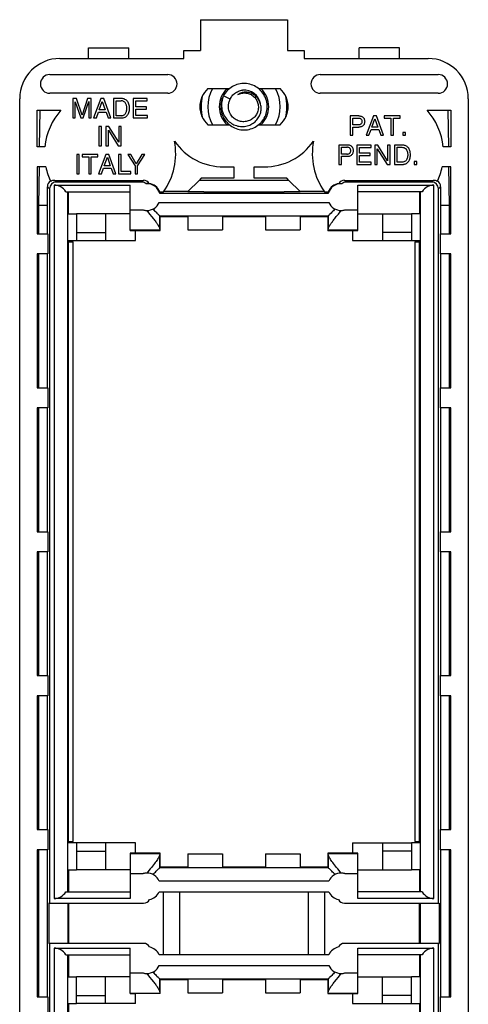
# Model space of a CAD drawing. Units: millimetres. Extents: x -17 to 17, y -68 to 68.
# Drawn here: x -17 to 17, y -6 to 68 of the extents above; entities that cross this region are included whole.
import ezdxf

# ---------------------------------------------------------------- set-up
doc = ezdxf.new("R2010")
doc.units = ezdxf.units.MM
doc.header["$LTSCALE"] = 16.335
doc.layers.get('0').update_dxf_attribs({"linetype": 'CONTINUOUS'})
for name, color, linetype in [('ASSI', 7, 'CONTINUOUS'), ('DRAFT', 7, 'CONTINUOUS'), ('RACCORDO', 7, 'CONTINUOUS')]:
    doc.layers.add(name, color=color, linetype=linetype)

msp = doc.modelspace()

# ---------------------------------------------------------------- linework, layer by layer
at = {"color": 7, "linetype": 'CONTINUOUS'}
for p, q in [((-3.25, 67.5), (3.25, 67.5)), ((-2.691, 62.35), (-1.088, 62.35)), ((-1.534, 61.811), (-1.577, 61.703)), ((-1.043, 61.552), (-1.534, 61.811)), ((0.161, 62.08), (0.087, 62.08)), ((1.089, 62.35), (2.691, 62.35)), ((-12.792, 61.61), (-12.792, 60.16)), ((-12.512, 61.61), (-12.792, 61.61)), ((-12.603, 60.16), (-12.603, 61.376)), ((-12.603, 61.376), (-12.195, 60.16)), ((-12.096, 60.378), (-12.512, 61.61)), ((-11.682, 61.61), (-12.096, 60.378)), ((-12.001, 60.16), (-11.593, 61.378)), ((-11.403, 61.61), (-11.682, 61.61)), ((-11.593, 61.378), (-11.593, 60.16)), ((-11.403, 60.16), (-11.403, 61.61)), ((-10.684, 61.61), (-11.229, 60.16)), ((-10.815, 60.756), (-10.581, 61.4)), ((-10.462, 61.61), (-10.684, 61.61)), ((-10.581, 61.4), (-10.365, 60.756)), ((-9.936, 60.16), (-10.462, 61.61)), ((-9.746, 61.61), (-9.746, 60.16)), ((-9.159, 61.61), (-9.746, 61.61)), ((-9.551, 60.328), (-9.551, 61.442)), ((-9.551, 61.442), (-9.185, 61.442)), ((-8.278, 61.61), (-8.278, 60.16)), ((-7.222, 61.61), (-8.278, 61.61)), ((-8.082, 60.992), (-8.082, 61.436)), ((-8.082, 61.436), (-7.222, 61.436)), ((-7.222, 61.436), (-7.222, 61.61)), ((1.732, 61.094), (1.722, 61.215)), ((-11.027, 60.16), (-10.876, 60.583)), ((-10.876, 60.583), (-10.294, 60.583)), ((-10.365, 60.756), (-10.815, 60.756)), ((-10.294, 60.583), (-10.15, 60.16)), ((-9.185, 60.328), (-9.551, 60.328)), ((-7.288, 60.992), (-8.082, 60.992)), ((-8.082, 60.334), (-8.082, 60.818)), ((-8.082, 60.818), (-7.288, 60.818)), ((-7.208, 60.334), (-8.082, 60.334)), ((-7.288, 60.818), (-7.288, 60.992)), ((-7.208, 60.16), (-7.208, 60.334)), ((-1.734, 60.944), (-1.726, 60.823)), ((1.157, 60.322), (1.192, 60.405)), ((7.93, 60.314), (7.93, 58.864)), ((8.582, 60.314), (7.93, 60.314)), ((9.677, 60.314), (9.132, 58.864)), ((9.899, 60.314), (9.677, 60.314)), ((10.424, 58.864), (9.899, 60.314)), ((10.479, 60.314), (10.479, 60.141)), ((11.656, 60.314), (10.479, 60.314)), ((11.656, 60.141), (11.656, 60.314)), ((-12.792, 60.16), (-12.603, 60.16)), ((-12.195, 60.16), (-12.001, 60.16)), ((-11.593, 60.16), (-11.403, 60.16)), ((-11.229, 60.16), (-11.027, 60.16)), ((-10.15, 60.16), (-9.936, 60.16)), ((-9.746, 60.16), (-9.159, 60.16)), ((-8.278, 60.16), (-7.208, 60.16)), ((-2.691, 59.65), (-1.089, 59.65)), ((1.088, 59.65), (2.691, 59.65)), ((8.126, 59.644), (8.126, 60.147)), ((8.126, 60.147), (8.524, 60.147)), ((8.524, 59.644), (8.126, 59.644)), ((9.546, 59.46), (9.78, 60.104)), ((9.78, 60.104), (9.996, 59.46)), ((10.479, 60.141), (10.969, 60.141)), ((10.969, 60.141), (10.969, 58.864)), ((11.165, 58.864), (11.165, 60.141)), ((11.165, 60.141), (11.656, 60.141)), ((-10.848, 59.525), (-10.848, 58.075)), ((-10.652, 59.525), (-10.848, 59.525)), ((-10.652, 58.075), (-10.652, 59.525)), ((-10.317, 59.525), (-10.317, 58.075)), ((-10.085, 59.525), (-10.317, 59.525)), ((-10.127, 58.075), (-10.127, 59.253)), ((-10.127, 59.253), (-9.386, 58.075)), ((-9.356, 58.348), (-10.085, 59.525)), ((-9.356, 59.525), (-9.356, 58.348)), ((-9.166, 59.525), (-9.356, 59.525)), ((-9.166, 58.075), (-9.166, 59.525)), ((7.93, 58.864), (8.126, 58.864)), ((8.126, 58.864), (8.126, 59.476)), ((8.126, 59.476), (8.582, 59.476)), ((9.132, 58.864), (9.334, 58.864)), ((9.334, 58.864), (9.485, 59.286)), ((9.485, 59.286), (10.067, 59.286)), ((9.996, 59.46), (9.546, 59.46)), ((10.067, 59.286), (10.21, 58.864)), ((10.21, 58.864), (10.424, 58.864)), ((10.969, 58.864), (11.165, 58.864)), ((11.86, 59.078), (11.86, 58.864)), ((12.07, 59.078), (11.86, 59.078)), ((11.86, 58.864), (12.07, 58.864)), ((12.07, 58.864), (12.07, 59.078)), ((7.089, 58.136), (7.089, 56.686)), ((7.741, 58.136), (7.089, 58.136)), ((8.436, 58.136), (8.436, 56.686)), ((9.492, 58.136), (8.436, 58.136)), ((9.492, 57.962), (9.492, 58.136)), ((9.763, 58.136), (9.763, 56.686)), ((9.995, 58.136), (9.763, 58.136)), ((10.724, 56.958), (9.995, 58.136)), ((10.724, 58.136), (10.724, 56.958)), ((10.914, 58.136), (10.724, 58.136)), ((10.914, 56.686), (10.914, 58.136)), ((11.231, 58.136), (11.231, 56.686)), ((11.818, 58.136), (11.231, 58.136)), ((-12.494, 57.441), (-12.494, 55.99)), ((-12.298, 57.441), (-12.494, 57.441)), ((-12.298, 55.99), (-12.298, 57.441)), ((-12.087, 57.441), (-12.087, 57.267)), ((-10.91, 57.441), (-12.087, 57.441)), ((-10.91, 57.267), (-10.91, 57.441)), ((-10.308, 57.441), (-10.853, 55.99)), ((-10.848, 58.075), (-10.652, 58.075)), ((-10.317, 58.075), (-10.127, 58.075)), ((-10.086, 57.441), (-10.308, 57.441)), ((-9.561, 55.99), (-10.086, 57.441)), ((-9.386, 58.075), (-9.166, 58.075)), ((-9.381, 57.441), (-9.381, 55.99)), ((-9.185, 57.441), (-9.381, 57.441)), ((-9.185, 56.164), (-9.185, 57.441)), ((-8.686, 57.441), (-8.139, 56.574)), ((-8.458, 57.441), (-8.686, 57.441)), ((-8.042, 56.744), (-8.458, 57.441)), ((-7.626, 57.441), (-8.042, 56.744)), ((-7.943, 56.574), (-7.395, 57.441)), ((-7.395, 57.441), (-7.626, 57.441)), ((7.285, 57.465), (7.285, 57.968)), ((7.285, 57.968), (7.683, 57.968)), ((7.683, 57.465), (7.285, 57.465)), ((8.632, 57.518), (8.632, 57.962)), ((8.632, 57.962), (9.492, 57.962)), ((9.425, 57.518), (8.632, 57.518)), ((9.425, 57.344), (9.425, 57.518)), ((9.953, 56.686), (9.953, 57.863)), ((9.953, 57.863), (10.694, 56.686)), ((11.427, 56.853), (11.427, 57.968)), ((11.427, 57.968), (11.792, 57.968)), ((-12.087, 57.267), (-11.597, 57.267)), ((-11.597, 57.267), (-11.597, 55.99)), ((-11.401, 55.99), (-11.401, 57.267)), ((-11.401, 57.267), (-10.91, 57.267)), ((-10.439, 56.586), (-10.205, 57.229)), ((-10.205, 57.229), (-9.989, 56.586)), ((7.089, 56.686), (7.285, 56.686)), ((7.285, 56.686), (7.285, 57.298)), ((7.285, 57.298), (7.741, 57.298)), ((8.436, 56.686), (9.506, 56.686)), ((8.632, 56.859), (8.632, 57.344)), ((8.632, 57.344), (9.425, 57.344)), ((9.506, 56.859), (8.632, 56.859)), ((9.506, 56.686), (9.506, 56.859)), ((9.763, 56.686), (9.953, 56.686)), ((10.694, 56.686), (10.914, 56.686)), ((11.231, 56.686), (11.818, 56.686)), ((11.792, 56.853), (11.427, 56.853)), ((12.701, 56.9), (12.701, 56.686)), ((12.911, 56.9), (12.701, 56.9)), ((12.701, 56.686), (12.911, 56.686)), ((12.911, 56.686), (12.911, 56.9)), ((-12.494, 55.99), (-12.298, 55.99)), ((-11.597, 55.99), (-11.401, 55.99)), ((-10.853, 55.99), (-10.651, 55.99)), ((-10.651, 55.99), (-10.5, 56.412)), ((-10.5, 56.412), (-9.918, 56.412)), ((-9.989, 56.586), (-10.439, 56.586)), ((-9.918, 56.412), (-9.775, 55.99)), ((-9.775, 55.99), (-9.561, 55.99)), ((-9.381, 55.99), (-8.45, 55.99)), ((-8.45, 56.164), (-9.185, 56.164)), ((-8.45, 55.99), (-8.45, 56.164)), ((-8.139, 56.574), (-8.139, 55.99)), ((-8.139, 55.99), (-7.943, 55.99)), ((-7.943, 55.99), (-7.943, 56.574)), ((-1.5, 56.5), (-0.75, 56.5)), ((-0.75, 56.5), (-0.75, 55.65)), ((0.75, 55.65), (0.75, 56.5)), ((0.75, 56.5), (1.5, 56.5)), ((-3.2, 55.65), (-3.35, 55.5)), ((3.35, 55.5), (-3.35, 55.5)), ((-0.75, 55.65), (-3.2, 55.65)), ((3.2, 55.65), (0.75, 55.65)), ((3.35, 55.5), (3.2, 55.65)), ((-12.5, 53), (-12.5, 51)), ((-8.5, 53), (-12.5, 53)), ((-10.35, 53), (-10.35, 51)), ((8.5, 53), (12.5, 53)), ((10.35, 53), (10.35, 51)), ((12.5, 53), (12.5, 51)), ((-12.5, 51.6), (-10.35, 51.6)), ((-4.2, 51.8), (-1.6, 51.8)), ((1.6, 51.8), (4.2, 51.8)), ((12.5, 51.6), (10.35, 51.6)), ((-12.75, 6.1), (-12.75, 50.9)), ((-12.5, 51), (-8.1, 51)), ((8.1, 51), (12.5, 51)), ((12.75, 50.9), (12.75, 6.1)), ((-12.5, 6), (-12.5, 4)), ((-8.1, 6), (-12.5, 6)), ((-10.35, 6), (-10.35, 4)), ((8.1, 6), (12.5, 6)), ((10.35, 6), (10.35, 4)), ((12.5, 6), (12.5, 4)), ((-12.5, 5.4), (-10.35, 5.4)), ((-4.2, 5.2), (-1.6, 5.2)), ((1.6, 5.2), (4.2, 5.2)), ((12.5, 5.4), (10.35, 5.4)), ((-8.5, 4), (-12.5, 4)), ((8.5, 4), (12.5, 4)), ((-6, -2.35), (-6, 2.35)), ((-4.8, -2.35), (-4.8, 2.35)), ((4.8, 2.35), (4.8, -2.35)), ((6, 2.35), (6, -2.35)), ((-12.5, -6), (-12.5, -4)), ((-8.5, -4), (-12.5, -4)), ((-10.35, -6), (-10.35, -4)), ((8.5, -4), (12.5, -4)), ((10.35, -6), (10.35, -4)), ((12.5, -6), (12.5, -4)), ((-12.5, -5.4), (-10.35, -5.4)), ((-4.2, -5.2), (-1.6, -5.2)), ((1.6, -5.2), (4.2, -5.2)), ((12.5, -5.4), (10.35, -5.4)), ((-8.1, -6), (-12.5, -6)), ((8.1, -6), (12.5, -6))]:
    msp.add_line(p, q, dxfattribs=at)
for points in [[(1.722, 61.215), (1.702, 61.336), (1.674, 61.454), (1.638, 61.571), (1.594, 61.684), (1.542, 61.795), (1.483, 61.901), (1.416, 62.003), (1.342, 62.1), (1.261, 62.191), (1.174, 62.277), (1.082, 62.356), (0.984, 62.429), (0.881, 62.495), (0.774, 62.553), (0.663, 62.603), (0.549, 62.646), (0.432, 62.68), (0.313, 62.707), (0.192, 62.724), (0.07, 62.734), (-0.052, 62.734), (-0.173, 62.726), (-0.294, 62.71), (-0.414, 62.685), (-0.531, 62.652), (-0.646, 62.61), (-0.757, 62.561), (-0.865, 62.504), (-0.968, 62.44), (-1.067, 62.368), (-1.161, 62.29), (-1.248, 62.205), (-1.33, 62.114), (-1.405, 62.018), (-1.473, 61.917), (-1.534, 61.811)], [(-1.043, 61.552), (-1.009, 61.622), (-0.969, 61.69), (-0.925, 61.755), (-0.876, 61.818), (-0.824, 61.877), (-0.766, 61.934), (-0.705, 61.987), (-0.639, 62.036), (-0.569, 62.081), (-0.497, 62.122), (-0.421, 62.157), (-0.343, 62.188), (-0.263, 62.212), (-0.183, 62.232), (-0.101, 62.246)], [(0.087, 62.08), (0.014, 62.075), (-0.058, 62.065), (-0.128, 62.05), (-0.197, 62.03), (-0.264, 62.006), (-0.328, 61.978), (-0.39, 61.946), (-0.449, 61.91)], [(-0.449, 61.91), (-0.378, 61.944), (-0.306, 61.972), (-0.232, 61.995), (-0.157, 62.011), (-0.082, 62.023), (-0.005, 62.028), (0.072, 62.028), (0.149, 62.022), (0.226, 62.009), (0.304, 61.991), (0.38, 61.967), (0.454, 61.937), (0.525, 61.902), (0.593, 61.861), (0.658, 61.816), (0.719, 61.766), (0.775, 61.712), (0.827, 61.654), (0.875, 61.593), (0.918, 61.528), (0.956, 61.459), (0.99, 61.388), (1.018, 61.313), (1.041, 61.236), (1.058, 61.158), (1.069, 61.08), (1.074, 61)], [(1.242, 61.179), (1.219, 61.261), (1.19, 61.34), (1.156, 61.416), (1.118, 61.49), (1.075, 61.56), (1.027, 61.626), (0.976, 61.689), (0.921, 61.748), (0.862, 61.802), (0.8, 61.852), (0.736, 61.897), (0.669, 61.938), (0.599, 61.974), (0.529, 62.004), (0.456, 62.03), (0.383, 62.05), (0.309, 62.065), (0.235, 62.075), (0.161, 62.08)], [(-8.75, 60.885), (-8.752, 60.949), (-8.757, 61.01), (-8.766, 61.068), (-8.779, 61.124), (-8.796, 61.177), (-8.817, 61.226), (-8.843, 61.27), (-8.874, 61.311), (-8.908, 61.346), (-8.946, 61.376), (-8.988, 61.4), (-9.033, 61.419), (-9.081, 61.432), (-9.131, 61.44), (-9.185, 61.442)], [(-8.549, 60.885), (-8.551, 60.969), (-8.559, 61.049), (-8.574, 61.125), (-8.594, 61.198), (-8.621, 61.266), (-8.653, 61.329), (-8.69, 61.385), (-8.732, 61.436), (-8.778, 61.48), (-8.83, 61.518), (-8.887, 61.55), (-8.948, 61.576), (-9.013, 61.594), (-9.084, 61.605), (-9.159, 61.61)], [(-1.555, 61.77), (-1.605, 61.659), (-1.647, 61.545), (-1.681, 61.428), (-1.707, 61.308), (-1.725, 61.188), (-1.734, 61.066), (-1.734, 60.944)], [(-1.726, 60.823), (-1.709, 60.702), (-1.684, 60.582), (-1.651, 60.465), (-1.609, 60.351), (-1.559, 60.239), (-1.502, 60.131), (-1.437, 60.028), (-1.365, 59.93), (-1.287, 59.836), (-1.202, 59.749), (-1.111, 59.667), (-1.015, 59.593), (-0.913, 59.525), (-0.808, 59.464), (-0.698, 59.411), (-0.584, 59.366), (-0.468, 59.329), (-0.35, 59.301), (-0.229, 59.28), (-0.108, 59.268), (0.014, 59.265), (0.136, 59.27), (0.257, 59.284), (0.377, 59.306), (0.495, 59.337), (0.61, 59.376), (0.723, 59.423), (0.832, 59.477), (0.937, 59.54), (1.037, 59.609), (1.132, 59.685), (1.222, 59.768), (1.305, 59.857), (1.382, 59.951), (1.453, 60.051), (1.516, 60.155), (1.571, 60.264), (1.619, 60.376), (1.659, 60.491), (1.69, 60.609), (1.714, 60.729), (1.728, 60.85), (1.735, 60.972), (1.732, 61.094)], [(-1.577, 61.703), (-1.613, 61.592), (-1.641, 61.48), (-1.661, 61.366), (-1.673, 61.253), (-1.678, 61.139), (-1.675, 61.025), (-1.664, 60.913), (-1.646, 60.802), (-1.621, 60.694), (-1.588, 60.587), (-1.548, 60.484), (-1.502, 60.384), (-1.45, 60.288), (-1.391, 60.197), (-1.327, 60.11), (-1.257, 60.028), (-1.182, 59.951), (-1.103, 59.88), (-1.02, 59.815), (-0.932, 59.756), (-0.842, 59.703), (-0.748, 59.657), (-0.653, 59.617), (-0.555, 59.584), (-0.456, 59.558), (-0.356, 59.539), (-0.255, 59.527), (-0.155, 59.522), (-0.055, 59.523), (0.045, 59.532), (0.143, 59.546), (0.239, 59.568), (0.333, 59.595), (0.424, 59.629), (0.512, 59.669), (0.597, 59.714), (0.678, 59.765), (0.755, 59.82), (0.827, 59.881), (0.895, 59.945), (0.958, 60.014), (1.016, 60.087), (1.069, 60.162), (1.115, 60.241), (1.157, 60.322)], [(-1.166, 61), (-1.166, 61.063), (-1.163, 61.126), (-1.156, 61.189), (-1.145, 61.252), (-1.131, 61.314), (-1.114, 61.375), (-1.094, 61.435), (-1.07, 61.494), (-1.043, 61.552)], [(1.192, 60.405), (1.221, 60.49), (1.245, 60.576), (1.262, 60.663), (1.273, 60.751), (1.279, 60.838), (1.278, 60.925), (1.272, 61.011), (1.26, 61.096), (1.242, 61.179)], [(-9.185, 60.328), (-9.131, 60.331), (-9.08, 60.338), (-9.032, 60.352), (-8.987, 60.371), (-8.945, 60.396), (-8.907, 60.425), (-8.873, 60.461), (-8.843, 60.501), (-8.817, 60.546), (-8.796, 60.594), (-8.779, 60.647), (-8.766, 60.703), (-8.757, 60.761), (-8.752, 60.822), (-8.75, 60.885)], [(-9.159, 60.16), (-9.083, 60.165), (-9.013, 60.177), (-8.947, 60.195), (-8.886, 60.221), (-8.829, 60.253), (-8.777, 60.291), (-8.731, 60.336), (-8.689, 60.386), (-8.653, 60.442), (-8.621, 60.505), (-8.594, 60.573), (-8.573, 60.646), (-8.559, 60.721), (-8.551, 60.801), (-8.549, 60.885)], [(1.074, 61), (1.073, 60.919), (1.066, 60.839), (1.053, 60.758), (1.034, 60.679), (1.009, 60.602), (0.979, 60.526), (0.943, 60.454), (0.902, 60.385), (0.855, 60.318), (0.804, 60.255), (0.748, 60.196), (0.687, 60.141), (0.621, 60.089), (0.551, 60.042), (0.477, 60.001), (0.4, 59.965), (0.321, 59.936), (0.239, 59.912), (0.158, 59.895), (0.075, 59.884), (-0.008, 59.88), (-0.092, 59.881), (-0.175, 59.889), (-0.259, 59.903), (-0.342, 59.924), (-0.424, 59.951), (-0.504, 59.984), (-0.58, 60.024), (-0.654, 60.068), (-0.723, 60.118), (-0.788, 60.173), (-0.848, 60.231), (-0.904, 60.294), (-0.955, 60.361), (-1.001, 60.431), (-1.042, 60.505), (-1.077, 60.583), (-1.107, 60.663), (-1.131, 60.745), (-1.149, 60.829), (-1.161, 60.914), (-1.166, 61)], [(8.582, 60.314), (8.644, 60.311), (8.702, 60.301), (8.757, 60.286), (8.807, 60.264), (8.854, 60.235), (8.895, 60.201), (8.931, 60.16), (8.962, 60.112), (8.986, 60.062), (9.002, 60.009), (9.01, 59.954), (9.012, 59.895)], [(8.524, 60.147), (8.565, 60.146), (8.604, 60.141), (8.641, 60.133), (8.675, 60.122), (8.707, 60.107), (8.735, 60.088), (8.759, 60.064), (8.779, 60.037), (8.794, 60.006), (8.805, 59.972), (8.81, 59.935), (8.811, 59.895)], [(8.811, 59.895), (8.81, 59.855), (8.805, 59.818), (8.794, 59.785), (8.779, 59.754), (8.759, 59.726), (8.735, 59.703), (8.707, 59.684), (8.675, 59.669), (8.641, 59.657), (8.604, 59.649), (8.565, 59.645), (8.524, 59.644)], [(9.012, 59.895), (9.01, 59.836), (9.002, 59.781), (8.986, 59.728), (8.962, 59.678), (8.931, 59.63), (8.895, 59.589), (8.854, 59.555), (8.807, 59.527), (8.756, 59.505), (8.702, 59.489), (8.644, 59.479), (8.582, 59.476)], [(8.171, 57.717), (8.168, 57.776), (8.159, 57.832), (8.144, 57.883), (8.123, 57.931), (8.096, 57.974), (8.063, 58.014), (8.023, 58.049), (7.977, 58.079), (7.926, 58.103), (7.87, 58.121), (7.808, 58.131), (7.741, 58.136)], [(12.428, 57.411), (12.426, 57.492), (12.418, 57.569), (12.406, 57.643), (12.387, 57.713), (12.363, 57.779), (12.334, 57.839), (12.3, 57.893), (12.262, 57.942), (12.221, 57.985), (12.177, 58.022), (12.132, 58.053), (12.086, 58.079), (12.04, 58.098), (11.993, 58.112), (11.947, 58.122), (11.903, 58.13), (11.86, 58.135), (11.818, 58.136)], [(7.97, 57.717), (7.969, 57.756), (7.963, 57.792), (7.953, 57.826), (7.939, 57.856), (7.92, 57.884), (7.897, 57.908), (7.869, 57.927), (7.837, 57.943), (7.802, 57.955), (7.765, 57.963), (7.725, 57.967), (7.683, 57.968)], [(7.683, 57.465), (7.725, 57.466), (7.765, 57.471), (7.802, 57.479), (7.837, 57.491), (7.869, 57.506), (7.897, 57.526), (7.92, 57.549), (7.939, 57.577), (7.953, 57.608), (7.963, 57.641), (7.969, 57.677), (7.97, 57.717)], [(7.741, 57.298), (7.808, 57.302), (7.87, 57.313), (7.926, 57.33), (7.977, 57.354), (8.023, 57.385), (8.063, 57.42), (8.096, 57.459), (8.123, 57.502), (8.144, 57.55), (8.159, 57.602), (8.168, 57.657), (8.171, 57.717)], [(11.792, 57.968), (11.867, 57.963), (11.935, 57.947), (11.996, 57.922), (12.05, 57.887), (12.098, 57.842), (12.138, 57.79), (12.169, 57.732), (12.192, 57.668), (12.209, 57.603), (12.221, 57.539), (12.227, 57.475), (12.227, 57.411)], [(12.227, 57.411), (12.226, 57.346), (12.22, 57.282), (12.209, 57.218), (12.192, 57.153), (12.169, 57.089), (12.138, 57.031), (12.098, 56.98), (12.051, 56.935), (11.996, 56.899), (11.935, 56.874), (11.867, 56.859), (11.792, 56.853)], [(11.818, 56.686), (11.86, 56.687), (11.903, 56.691), (11.947, 56.699), (11.993, 56.709), (12.04, 56.723), (12.086, 56.743), (12.132, 56.768), (12.177, 56.8), (12.221, 56.837), (12.262, 56.88), (12.3, 56.928), (12.334, 56.982), (12.363, 57.043), (12.387, 57.109), (12.406, 57.179), (12.418, 57.252), (12.426, 57.329), (12.428, 57.411)]]:
    msp.add_lwpolyline(points, dxfattribs=at)
for centre, radius, start, end in [((-1.5, 61), 1.8, 131.40962, 228.59038), ((0, 61), 1.25, 10.48045, 94.62016), ((1.5, 61), 1.8, 311.40962, 48.59038), ((-10, 57.5), 4.9, 138.45062, 174.1433), ((10, 57.5), 4.9, 5.8567, 41.54938), ((-1.5, 61), 4.5, 214.97712, 270), ((1.5, 61), 4.5, 270, 325.02288)]:
    msp.add_arc(centre, radius, start, end, dxfattribs=at)
at = {"color": 250, "linetype": 'CONTINUOUS'}
for start, end in [(133.10257, 226.89744), (313.10257, 46.89744)]:
    msp.add_arc((0, 61), 1.85, start, end, dxfattribs=at)
at = {"layer": 'ASSI', "color": 7, "linetype": 'CONTINUOUS'}
for p, q in [((-11.6, 64.6), (-11.6, 65.4)), ((-11.6, 65.4), (-8.6, 65.4)), ((-8.6, 64.6), (-8.6, 65.4)), ((8.6, 64.6), (8.6, 65.4)), ((11.6, 65.4), (8.6, 65.4)), ((11.6, 64.6), (11.6, 65.4)), ((-14.5, 63.4), (-5.7, 63.4)), ((5.7, 63.4), (14.5, 63.4)), ((-5.7, 62), (-14.5, 62)), ((14.5, 62), (5.7, 62)), ((-8.5, 51.762), (-8.5, 55.15)), ((8.5, 51.762), (8.5, 55.15)), ((-7.262, 53.25), (-7.046, 52.985)), ((-7.046, 52.985), (-6.886, 52.786)), ((6.887, 52.787), (7.046, 52.985)), ((7.046, 52.985), (7.262, 53.25)), ((-6.295, 51.88), (-6.295, 52.845)), ((6.295, 52.845), (6.295, 51.88)), ((6.784, 52.657), (6.887, 52.787)), ((-8.5, 51.791), (-6.291, 51.791)), ((-6.25, 51.75), (-6.291, 51.791)), ((6.25, 51.75), (6.291, 51.791)), ((6.291, 51.791), (8.5, 51.791)), ((-8.5, 5.238), (-8.5, 1.85)), ((-8.5, 5.209), (-6.291, 5.209)), ((-6.25, 5.25), (-6.291, 5.209)), ((6.25, 5.25), (6.291, 5.209)), ((6.291, 5.209), (8.5, 5.209)), ((8.5, 1.85), (8.5, 5.238)), ((-6.295, 4.155), (-6.295, 5.12)), ((6.295, 5.12), (6.295, 4.155)), ((-6.996, 4.077), (-7.262, 3.75)), ((7.262, 3.75), (6.996, 4.077)), ((-6.333, 2.35), (6.333, 2.35)), ((-8.5, -5.238), (-8.5, -1.85)), ((8.5, -5.238), (8.5, -1.85)), ((6.333, -2.35), (-6.333, -2.35)), ((-7.262, -3.75), (-7.046, -4.015)), ((-7.046, -4.015), (-6.886, -4.214)), ((-6.295, -5.12), (-6.295, -4.155)), ((6.295, -4.155), (6.295, -5.12)), ((6.784, -4.343), (6.887, -4.213)), ((6.887, -4.213), (7.046, -4.015)), ((7.046, -4.015), (7.262, -3.75)), ((-8.5, -5.209), (-6.291, -5.209)), ((-6.25, -5.25), (-6.291, -5.209)), ((6.25, -5.25), (6.291, -5.209)), ((6.291, -5.209), (8.5, -5.209))]:
    msp.add_line(p, q, dxfattribs=at)
at = {"layer": 'ASSI', "color": 250, "linetype": 'CONTINUOUS'}
for p, q in [((-6.335, 53.845), (6.335, 53.845)), ((-8.5, 53.291), (-7.534, 53.291)), ((7.534, 53.291), (8.5, 53.291)), ((-8.5, 3.709), (-7.534, 3.709)), ((7.534, 3.709), (8.5, 3.709)), ((6.335, 3.155), (-6.335, 3.155)), ((-6.335, -3.155), (6.335, -3.155)), ((-8.5, -3.709), (-7.534, -3.709)), ((7.534, -3.709), (8.5, -3.709))]:
    msp.add_line(p, q, dxfattribs=at)
at = {"layer": 'ASSI', "color": 7, "linetype": 'CONTINUOUS'}
for points in [[(-7.534, 53.291), (-7.489, 53.279), (-7.444, 53.269), (-7.399, 53.261), (-7.353, 53.255), (-7.308, 53.252), (-7.262, 53.25)], [(-6.805, 53.355), (-6.741, 53.29), (-6.679, 53.228), (-6.619, 53.169), (-6.563, 53.113), (-6.51, 53.059), (-6.46, 53.01), (-6.416, 52.966), (-6.377, 52.926), (-6.344, 52.894), (-6.318, 52.87), (-6.302, 52.854), (-6.295, 52.845)], [(6.509, 53.06), (6.416, 52.966), (6.376, 52.927), (6.344, 52.894), (6.32, 52.868), (6.304, 52.852), (6.295, 52.845)], [(6.805, 53.355), (6.74, 53.291), (6.678, 53.229), (6.619, 53.169), (6.563, 53.113), (6.509, 53.06)], [(7.262, 53.25), (7.308, 53.252), (7.354, 53.255), (7.399, 53.261), (7.444, 53.269), (7.489, 53.279), (7.534, 53.291)], [(-6.886, 52.786), (-6.784, 52.657), (-6.734, 52.593), (-6.686, 52.531), (-6.64, 52.47), (-6.596, 52.411), (-6.554, 52.353), (-6.514, 52.297), (-6.476, 52.243), (-6.44, 52.189), (-6.407, 52.138), (-6.377, 52.088), (-6.351, 52.04), (-6.329, 51.995), (-6.311, 51.954), (-6.3, 51.915), (-6.295, 51.88)], [(6.295, 51.88), (6.3, 51.915), (6.311, 51.954), (6.329, 51.996), (6.351, 52.041), (6.377, 52.089), (6.407, 52.138), (6.441, 52.19), (6.476, 52.243), (6.514, 52.298), (6.554, 52.354), (6.597, 52.412), (6.641, 52.471), (6.687, 52.532), (6.735, 52.594), (6.784, 52.657)], [(-6.295, 5.12), (-6.3, 5.088), (-6.311, 5.049), (-6.328, 5.005), (-6.353, 4.955), (-6.385, 4.899), (-6.423, 4.837), (-6.466, 4.771), (-6.516, 4.7), (-6.57, 4.624), (-6.629, 4.544), (-6.693, 4.46), (-6.762, 4.371), (-6.836, 4.277), (-6.914, 4.179), (-6.996, 4.077)], [(6.996, 4.077), (6.914, 4.179), (6.836, 4.277), (6.762, 4.371), (6.693, 4.46), (6.629, 4.544), (6.57, 4.624), (6.516, 4.7), (6.466, 4.771), (6.423, 4.837), (6.385, 4.899), (6.353, 4.955), (6.328, 5.005), (6.311, 5.049), (6.3, 5.088), (6.295, 5.12)], [(-7.262, 3.75), (-7.308, 3.748), (-7.353, 3.745), (-7.399, 3.739), (-7.444, 3.731), (-7.489, 3.721), (-7.534, 3.709)], [(-6.805, 3.645), (-6.74, 3.709), (-6.678, 3.771), (-6.619, 3.831), (-6.563, 3.887), (-6.509, 3.94)], [(-6.509, 3.94), (-6.416, 4.034), (-6.376, 4.073), (-6.344, 4.106), (-6.32, 4.132), (-6.304, 4.148), (-6.295, 4.155)], [(6.51, 3.941), (6.416, 4.034), (6.377, 4.074), (6.344, 4.106), (6.318, 4.13), (6.302, 4.146), (6.295, 4.155)], [(6.805, 3.645), (6.741, 3.71), (6.679, 3.772), (6.619, 3.831), (6.563, 3.887), (6.51, 3.941)], [(7.534, 3.709), (7.489, 3.721), (7.444, 3.731), (7.399, 3.739), (7.353, 3.745), (7.308, 3.748), (7.262, 3.75)], [(-6.805, -3.645), (-6.74, -3.709), (-6.678, -3.771), (-6.619, -3.831), (-6.563, -3.887), (-6.509, -3.94), (-6.416, -4.034)], [(6.805, -3.645), (6.74, -3.709), (6.678, -3.771), (6.619, -3.831), (6.563, -3.887), (6.509, -3.94)], [(-7.534, -3.709), (-7.489, -3.721), (-7.444, -3.731), (-7.399, -3.739), (-7.353, -3.745), (-7.308, -3.748), (-7.262, -3.75)], [(-6.886, -4.214), (-6.784, -4.343), (-6.734, -4.407), (-6.686, -4.469), (-6.64, -4.53), (-6.596, -4.589), (-6.554, -4.647), (-6.514, -4.703), (-6.476, -4.757), (-6.44, -4.811), (-6.407, -4.862), (-6.377, -4.912), (-6.351, -4.96), (-6.329, -5.005), (-6.311, -5.046), (-6.3, -5.085), (-6.295, -5.12)], [(-6.416, -4.034), (-6.376, -4.073), (-6.344, -4.106), (-6.32, -4.132), (-6.304, -4.148), (-6.295, -4.155)], [(6.509, -3.94), (6.416, -4.034), (6.376, -4.073), (6.344, -4.106), (6.32, -4.132), (6.304, -4.148), (6.295, -4.155)], [(6.295, -5.12), (6.3, -5.085), (6.311, -5.046), (6.329, -5.004), (6.351, -4.959), (6.377, -4.911), (6.407, -4.862), (6.441, -4.81), (6.476, -4.757), (6.514, -4.702), (6.554, -4.646), (6.597, -4.588), (6.641, -4.529), (6.687, -4.468), (6.735, -4.406), (6.784, -4.343)], [(7.262, -3.75), (7.308, -3.748), (7.354, -3.745), (7.399, -3.739), (7.444, -3.731), (7.489, -3.721), (7.534, -3.709)]]:
    msp.add_lwpolyline(points, dxfattribs=at)
for centre, radius, start, end in [((-14.5, 62.7), 0.7, 90, 270), ((-5.7, 62.7), 0.7, 270, 90), ((5.7, 62.7), 0.7, 90, 270), ((14.5, 62.7), 0.7, 270, 90), ((-7.25, 54.25), 1, 269.2134, 336.13505), ((7.25, 54.25), 1, 203.86495, 270.88793), ((-7.25, 2.75), 1, 23.86495, 90.88793), ((7.25, 2.75), 1, 89.2134, 156.13505), ((-7.25, 2.75), 1, 281.1498, 336.42182), ((7.25, 2.75), 1, 203.57818, 258.8502), ((-7.5, 2), 0.5, 270, 332.46762), ((7.5, 2), 0.5, 207.53238, 270), ((-7.5, -2), 0.5, 27.53238, 90), ((-7.25, -2.75), 1, 23.57818, 78.8502), ((7.25, -2.75), 1, 101.1498, 156.42182), ((7.5, -2), 0.5, 90, 152.46762), ((-7.25, -2.75), 1, 269.2134, 336.13505), ((7.25, -2.75), 1, 203.86495, 270.88793)]:
    msp.add_arc(centre, radius, start, end, dxfattribs=at)
for centre, start_param, end_param in [((-6.291, 53.291), -3.487607, -3.150319), ((6.291, 53.291), -3.132866, -2.795578), ((-6.291, 3.709), 0.008727, 0.346014), ((6.291, 3.709), -0.346014, -0.008727), ((-6.291, -3.709), -3.487607, -3.150319), ((6.291, -3.709), -3.132866, -2.795578)]:
    msp.add_ellipse(centre, major_axis=(0, 1.5), ratio=0.008727, start_param=start_param, end_param=end_param, dxfattribs=at)
at = {"layer": 'DRAFT', "color": 7, "linetype": 'CONTINUOUS'}
for p, q in [((-3.25, 67.5), (-3.25, 65.2)), ((3.25, 67.5), (3.25, 65.2)), ((-4.5, 64.6), (-4.5, 65.2)), ((-4.5, 65.2), (-3.25, 65.2)), ((3.25, 65.2), (4.5, 65.2)), ((4.5, 65.2), (4.5, 64.6)), ((-13.75, 64.6), (-4.5, 64.6)), ((4.5, 64.6), (13.75, 64.6)), ((-16.75, -61.6), (-16.75, 61.6)), ((16.75, 61.6), (16.75, -61.6)), ((-15.45, 58), (-15.45, 60.75)), ((-15.45, 60.75), (-13.667, 60.75)), ((-15.269, 58), (-15.226, 60.75)), ((13.667, 60.75), (15.45, 60.75)), ((15.226, 60.75), (15.269, 58)), ((15.45, 60.75), (15.45, 58)), ((-14.874, 58), (-15.45, 58)), ((15.45, 58), (14.874, 58)), ((-15.45, 56.5), (-15.45, 51.5)), ((-14.797, 56.5), (-15.45, 56.5)), ((-15.292, 56.5), (-15.336, 53.634)), ((15.45, 56.5), (14.797, 56.5)), ((15.336, 53.634), (15.292, 56.5)), ((15.45, 51.5), (15.45, 56.5)), ((-13.162, 55.421), (-13.123, 55.5)), ((-13.162, 55.421), (-8.5, 55.421)), ((-13.123, 55.5), (-8.5, 55.5)), ((-13.11, 55.405), (-13.11, 55.5)), ((-8.5, 55.421), (-8.5, 55.5)), ((-3.35, 55.5), (-4.194, 54.656)), ((4.194, 54.656), (3.35, 55.5)), ((8.5, 55.421), (8.5, 55.5)), ((8.5, 55.5), (13.123, 55.5)), ((13.162, 55.421), (8.5, 55.421)), ((13.11, 55.5), (13.11, 55.405)), ((13.162, 55.421), (13.123, 55.5)), ((-6.291, 54.65), (-6.014, 54.65)), ((6.287, 54.519), (-6.287, 54.519)), ((-4.194, 54.676), (-5.996, 54.676)), ((-4.194, 54.656), (-3, 54.656)), ((-3, 54.65), (3, 54.656)), ((3, 54.656), (4.194, 54.656)), ((5.996, 54.676), (4.194, 54.676)), ((6.014, 54.65), (6.291, 54.65)), ((-15.336, 53.634), (-15.336, 51.5)), ((-15.336, 53.634), (-14.673, 53.634)), ((-14.673, 51.5), (-14.673, 53.634)), ((-13.147, 51), (-13.147, 53)), ((-13.147, 53), (-12.5, 53)), ((13.147, 53), (12.5, 53)), ((13.147, 53), (13.147, 51)), ((14.673, 53.634), (14.673, 51.5)), ((14.673, 53.634), (15.336, 53.634)), ((15.336, 51.5), (15.336, 53.634)), ((-6.25, 51.75), (-6.25, 52.8)), ((-6.25, 52.8), (-4.2, 52.8)), ((-4.2, 52.838), (-4.2, 51.8)), ((-1.6, 52.838), (-1.6, 51.8)), ((-1.6, 52.8), (1.6, 52.8)), ((1.6, 52.838), (1.6, 51.8)), ((4.2, 52.838), (4.2, 51.8)), ((4.2, 52.8), (6.25, 52.8)), ((6.25, 52.8), (6.25, 51.75)), ((-15.45, 51.5), (-14.65, 51.5)), ((-14.65, 51.5), (-14.65, 50)), ((-8.5, 51.762), (-8.1, 51.762)), ((-8.1, 51), (-8.1, 51.762)), ((-8.1, 51.75), (-6.25, 51.75)), ((6.25, 51.75), (8.1, 51.75)), ((8.1, 51.762), (8.1, 51)), ((8.1, 51.762), (8.5, 51.762)), ((14.65, 51.5), (14.65, 50)), ((14.65, 51.5), (15.45, 51.5)), ((-13.147, 51), (-12.5, 51)), ((-13.1, 6), (-13.1, 51)), ((-13.1, 50.9), (-12.75, 50.9)), ((12.5, 51), (13.147, 51)), ((12.75, 50.9), (13.1, 50.9)), ((13.1, 6), (13.1, 51)), ((-15.45, 50), (-15.45, 40)), ((-14.65, 50), (-15.45, 50)), ((-15.336, 50), (-15.336, 40)), ((-14.673, 40), (-14.673, 50)), ((15.45, 50), (14.65, 50)), ((14.673, 50), (14.673, 40)), ((15.336, 40), (15.336, 50)), ((15.45, 40), (15.45, 50)), ((-15.45, 40), (-14.65, 40)), ((-14.65, 40), (-14.65, 38.5)), ((14.65, 40), (14.65, 38.5)), ((14.65, 40), (15.45, 40)), ((-15.45, 38.5), (-15.45, 29.25)), ((-14.65, 38.5), (-15.45, 38.5)), ((-15.336, 38.5), (-15.336, 29.25)), ((-14.673, 29.25), (-14.673, 38.5)), ((15.45, 38.5), (14.65, 38.5)), ((14.673, 38.5), (14.673, 29.25)), ((15.336, 29.25), (15.336, 38.5)), ((15.45, 29.25), (15.45, 38.5)), ((-15.45, 29.25), (-14.65, 29.25)), ((-14.65, 29.25), (-14.65, 27.75)), ((14.65, 29.25), (14.65, 27.75)), ((14.65, 29.25), (15.45, 29.25)), ((-15.45, 27.75), (-15.45, 18.5)), ((-14.65, 27.75), (-15.45, 27.75)), ((-15.336, 27.75), (-15.336, 18.5)), ((-14.673, 18.5), (-14.673, 27.75)), ((15.45, 27.75), (14.65, 27.75)), ((14.673, 27.75), (14.673, 18.5)), ((15.336, 18.5), (15.336, 27.75)), ((15.45, 18.5), (15.45, 27.75)), ((-15.45, 18.5), (-14.65, 18.5)), ((-14.65, 18.5), (-14.65, 17)), ((14.65, 18.5), (14.65, 17)), ((14.65, 18.5), (15.45, 18.5)), ((-15.45, 17), (-15.45, 7)), ((-14.65, 17), (-15.45, 17)), ((-15.336, 17), (-15.336, 7)), ((-14.673, 7), (-14.673, 17)), ((15.45, 17), (14.65, 17)), ((14.673, 17), (14.673, 7)), ((15.336, 7), (15.336, 17)), ((15.45, 7), (15.45, 17)), ((-15.45, 7), (-14.65, 7)), ((-14.65, 7), (-14.65, 5.5)), ((14.65, 7), (15.45, 7)), ((14.65, 7), (14.65, 5.5)), ((-13.147, 4), (-13.147, 6)), ((-12.5, 6), (-13.147, 6)), ((-13.1, 6.1), (-12.75, 6.1)), ((-8.1, 5.238), (-8.1, 6)), ((8.1, 6), (8.1, 5.238)), ((13.147, 6), (12.5, 6)), ((12.75, 6.1), (13.1, 6.1)), ((13.147, 6), (13.147, 4)), ((-15.45, 5.5), (-15.45, -5.5)), ((-14.65, 5.5), (-15.45, 5.5)), ((-15.336, 5.5), (-15.336, -5.5)), ((-14.673, -5.5), (-14.673, 5.5)), ((-8.1, 5.238), (-8.5, 5.238)), ((-6.25, 5.25), (-8.1, 5.25)), ((-6.25, 4.2), (-6.25, 5.25)), ((-4.2, 5.2), (-4.2, 4.162)), ((-1.6, 5.2), (-1.6, 4.162)), ((1.6, 5.2), (1.6, 4.162)), ((4.2, 5.2), (4.2, 4.162)), ((8.1, 5.25), (6.25, 5.25)), ((6.25, 5.25), (6.25, 4.2)), ((8.5, 5.238), (8.1, 5.238)), ((15.45, 5.5), (14.65, 5.5)), ((14.673, 5.5), (14.673, -5.5)), ((15.336, -5.5), (15.336, 5.5)), ((15.45, -5.5), (15.45, 5.5)), ((-13.147, 4), (-12.5, 4)), ((-13.1, 4), (-13.1, 2.35)), ((-4.2, 4.2), (-6.25, 4.2)), ((1.6, 4.2), (-1.6, 4.2)), ((6.25, 4.2), (4.2, 4.2)), ((13.147, 4), (12.5, 4)), ((13.1, 4), (13.1, 2.35)), ((-14.571, 1.5), (-14.571, -1.5)), ((-14.519, 1.5), (-14.571, 1.5)), ((-13.162, 1.5), (-13.162, -1.5)), ((-13.116, 1.5), (-13.116, -1.5)), ((13.116, -1.5), (13.116, 1.5)), ((13.162, 1.5), (13.162, -1.5)), ((14.519, 1.5), (14.571, 1.5)), ((14.571, 1.5), (14.571, -1.5)), ((-14.519, -1.5), (-14.571, -1.5)), ((14.519, -1.5), (14.571, -1.5)), ((-13.1, -2.35), (-13.1, -4)), ((13.1, -2.35), (13.1, -4)), ((-13.147, -6), (-13.147, -4)), ((-13.147, -4), (-12.5, -4)), ((-6.25, -5.25), (-6.25, -4.2)), ((-6.25, -4.2), (-4.2, -4.2)), ((-4.2, -4.162), (-4.2, -5.2)), ((-1.6, -4.162), (-1.6, -5.2)), ((-1.6, -4.2), (1.6, -4.2)), ((1.6, -4.162), (1.6, -5.2)), ((4.2, -4.162), (4.2, -5.2)), ((4.2, -4.2), (6.25, -4.2)), ((6.25, -4.2), (6.25, -5.25)), ((13.147, -4), (12.5, -4)), ((13.147, -4), (13.147, -6)), ((-15.45, -5.5), (-14.65, -5.5)), ((-14.65, -5.5), (-14.65, -7)), ((-8.5, -5.238), (-8.1, -5.238)), ((-8.1, -6), (-8.1, -5.238)), ((-6.25, -5.25), (-8.1, -5.25)), ((6.25, -5.25), (8.1, -5.25)), ((8.1, -5.238), (8.5, -5.238)), ((8.1, -5.238), (8.1, -6)), ((14.65, -5.5), (15.45, -5.5)), ((14.65, -5.5), (14.65, -7)), ((-13.147, -6), (-12.5, -6)), ((-13.1, -6), (-13.1, -51)), ((12.5, -6), (13.147, -6)), ((13.1, -6), (13.1, -51))]:
    msp.add_line(p, q, dxfattribs=at)
msp.add_lwpolyline([(-7.083, 55.276), (-7.107, 55.275), (-7.132, 55.274), (-7.156, 55.272), (-7.181, 55.269), (-7.206, 55.266), (-7.231, 55.263), (-7.256, 55.259), (-7.281, 55.254), (-7.305, 55.248)], dxfattribs=at)
for centre, radius, start, end in [((-13.75, 61.6), 3, 90, 180), ((13.75, 61.6), 3, 0, 90), ((-10, 57.5), 4.9, 324.43454, 10.8263), ((10, 57.5), 4.9, 169.1737, 215.56546), ((-7.25, 54.25), 1, 15.60995, 93.16271), ((-7.25, 54.25), 1.039, 22.63663, 80.74516), ((7.25, 54.25), 1, 86.83729, 164.39005), ((7.25, 54.25), 1.039, 99.25484, 157.36337)]:
    msp.add_arc(centre, radius, start, end, dxfattribs=at)
for centre, major_axis, ratio, start_param, end_param in [((-7.631, 54.869), (0.354, 0.354), 0.999695, 0.075944, 0.785246), ((-7.5, 55), (0.354, 0.354), 0.999695, -0.201327, 0.785246), ((7.5, 55), (-0.354, 0.354), 0.999695, -0.785246, 0.201327), ((7.631, 54.869), (-0.354, 0.354), 0.999695, -0.785246, -0.075944), ((-7.25, 54.553), (0, 1.01), 0.953948, -1.6044, -1.474652), ((7.25, 54.553), (0, 1.01), 0.953948, 1.474652, 1.6044)]:
    msp.add_ellipse(centre, major_axis=major_axis, ratio=ratio, start_param=start_param, end_param=end_param, dxfattribs=at)
at = {"layer": 'RACCORDO', "color": 250, "linetype": 'CONTINUOUS'}
for p, q in [((-14.15, 55.5), (-14.019, 55.369)), ((-7.5, 55.5), (-7.631, 55.369)), ((7.5, 55.5), (7.631, 55.369)), ((14.15, 55.5), (14.019, 55.369)), ((-14.677, 55.027), (-14.519, 54.869)), ((-14.18, 55.15), (-14.18, 1.85)), ((14.18, 1.85), (14.18, 55.15)), ((14.677, 55.027), (14.519, 54.869)), ((-14.18, -1.85), (-14.18, -55.15)), ((14.18, -55.15), (14.18, -1.85))]:
    msp.add_line(p, q, dxfattribs=at)
at = {"layer": 'RACCORDO', "color": 7, "linetype": 'CONTINUOUS'}
for p, q in [((-14.15, 55.5), (-13.123, 55.5)), ((-7.631, 55.369), (-14.019, 55.369)), ((-8.5, 55.5), (-7.5, 55.5)), ((7.5, 55.5), (8.5, 55.5)), ((14.019, 55.369), (7.631, 55.369)), ((13.123, 55.5), (14.15, 55.5)), ((-14.673, 53.634), (-14.677, 55.027)), ((-14.519, 54.869), (-14.519, 1.5)), ((-14.18, 55.15), (-8.5, 55.15)), ((-13.314, 54.65), (-8.5, 54.65)), ((-13.18, 54.65), (-13.18, 2.35)), ((-13.096, 54.008), (-13.096, 54.65)), ((-2, 54.627), (2, 54.627)), ((8.5, 55.15), (14.18, 55.15)), ((13.314, 54.65), (8.5, 54.65)), ((13.096, 54.65), (13.098, 53)), ((13.18, 2.35), (13.18, 54.65)), ((14.519, 1.5), (14.519, 54.869)), ((14.677, 55.027), (14.673, 53.634)), ((-13.098, 53), (-13.096, 54.008)), ((-6.25, 52.8), (-6.295, 52.845)), ((-6.295, 52.845), (6.295, 52.845)), ((6.25, 52.8), (6.295, 52.845)), ((-6.25, 4.2), (-6.295, 4.155)), ((6.295, 4.155), (-6.295, 4.155)), ((6.25, 4.2), (6.295, 4.155)), ((-13.314, 2.35), (-8.5, 2.35)), ((13.314, 2.35), (8.5, 2.35)), ((-14.519, 1.5), (-7.5, 1.5)), ((-8.5, 1.85), (-14.18, 1.85)), ((7.5, 1.5), (14.519, 1.5)), ((14.18, 1.85), (8.5, 1.85)), ((-14.519, -1.5), (-14.519, -54.869)), ((-7.5, -1.5), (-14.519, -1.5)), ((-14.18, -1.85), (-8.5, -1.85)), ((14.519, -1.5), (7.5, -1.5)), ((8.5, -1.85), (14.18, -1.85)), ((14.519, -54.869), (14.519, -1.5)), ((-13.314, -2.35), (-8.5, -2.35)), ((-13.18, -2.35), (-13.18, -54.65)), ((13.314, -2.35), (8.5, -2.35)), ((13.18, -54.65), (13.18, -2.35)), ((-6.295, -4.155), (6.295, -4.155)), ((-6.25, -4.2), (-6.295, -4.155)), ((6.25, -4.2), (6.295, -4.155))]:
    msp.add_line(p, q, dxfattribs=at)
for centre, radius, start, end in [((0, 61), 3.204, 164.81342, 195.18658), ((0, 61), 3.204, 344.81342, 15.18658), ((-10, 57.5), 4.9, 191.77574, 205.21833), ((10, 57.5), 4.9, 334.78167, 348.22426)]:
    msp.add_arc(centre, radius, start, end, dxfattribs=at)
at = {"layer": 'RACCORDO', "color": 250, "linetype": 'CONTINUOUS'}
for start, end in [(150.05233, 209.94767), (330.05233, 29.94767)]:
    msp.add_arc((0, 61), 2.704, start, end, dxfattribs=at)
at = {"layer": 'RACCORDO', "color": 7, "linetype": 'CONTINUOUS'}
for centre, major_axis, ratio, start_param, end_param in [((-14.177, 55.027), (-0.203, 0.459), 0.995431, 0.158359, 1.155155), ((-14.019, 54.869), (-0.354, 0.354), 0.999695, -0.785246, 0.785246), ((-14.15, 55), (-0.354, 0.354), 0.999695, -0.785246, -0.183861), ((14.019, 54.869), (0.354, 0.354), 0.999695, -0.785246, 0.785246), ((14.15, 55), (0.354, 0.354), 0.999695, 0.183861, 0.785246), ((14.177, 55.027), (0.203, 0.459), 0.995431, -1.155155, -0.158359), ((-14.18, 54.15), (1, 0), 1, 0.523599, 1.570796), ((-2, 54.645), (1, 0), 0.017455, -3.141593, -1.570796), ((2, 54.645), (1, 0), 0.017455, -1.570796, 0), ((14.18, 54.15), (0, 1), 1, 0, 1.047198), ((-14.18, 2.85), (0, 1), 1, -3.141593, -2.094395), ((14.18, 2.85), (0, 1), 1, -4.18879, -3.141593), ((-14.18, -2.85), (1, 0), 1, 0.523599, 1.570796), ((14.18, -2.85), (0, 1), 1, 0, 1.047198)]:
    msp.add_ellipse(centre, major_axis=major_axis, ratio=ratio, start_param=start_param, end_param=end_param, dxfattribs=at)

doc.saveas('drawing.dxf')
